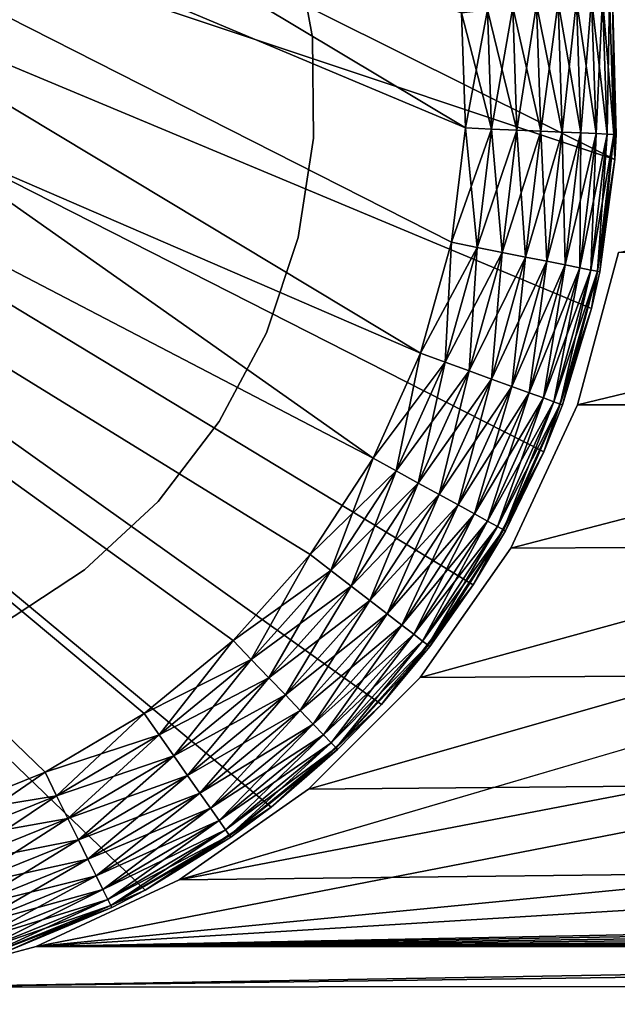
# Model space of a CAD drawing. Extents: x 0 to 420, y 118 to 251.
# Drawn here: x 66 to 70, y 200 to 206 of the extents above; entities that cross this region are included whole.
import ezdxf

# ---------------------------------------------------------------- set-up
doc = ezdxf.new("R2010")
doc.units = 0
doc.header["$MEASUREMENT"] = 0

msp = doc.modelspace()

# ---------------------------------------------------------------- linework, layer by layer
for points in [[(67.099998, 200.587708, 34.000038), (162, 218.783905, 34.000038), (66.15213, 200.145706, 34.000038)], [(304.5, 214.783905, 34.000038), (66.15213, 200.145706, 34.000038), (258, 218.783905, 34.000038)], [(258, 218.783905, 34.000038), (66.15213, 200.145706, 34.000038), (162, 218.783905, 34.000038)], [(67.099998, 200.587708, 1924), (162, 218.783905, 1924), (66.15213, 200.145706, 1924)], [(66.15213, 200.145706, 1924), (162, 218.783905, 1924), (258, 218.783905, 1924)], [(66.15213, 200.145706, 1924), (258, 218.783905, 1924), (304.5, 214.783905, 1924)], [(67.099998, 200.587708, 34.000038), (115.5, 214.783905, 34.000038), (162, 218.783905, 34.000038)], [(67.099998, 200.587708, 1924), (115.5, 214.783905, 1924), (162, 218.783905, 1924)], [(304.5, 214.783905, 34.000038), (349.899994, 205.783905, 34.000038), (66.15213, 200.145706, 34.000038)], [(349.899994, 205.783905, 1924), (66.15213, 200.145706, 1924), (304.5, 214.783905, 1924)], [(67.956734, 201.187607, 34.000038), (115.5, 214.783905, 34.000038), (67.099998, 200.587708, 34.000038)], [(67.956734, 201.187607, 1924), (115.5, 214.783905, 1924), (67.099998, 200.587708, 1924)], [(67.956734, 201.187607, 34.000038), (68.696274, 201.9272, 34.000038), (115.5, 214.783905, 34.000038)], [(67.956734, 201.187607, 1924), (68.696274, 201.9272, 1924), (115.5, 214.783905, 1924)], [(115.5, 214.783905, 34.000038), (68.696274, 201.9272, 34.000038), (69.296158, 202.783905, 34.000038)], [(115.5, 214.783905, 1924), (68.696274, 201.9272, 1924), (69.296158, 202.783905, 1924)], [(115.5, 214.783905, 34.000038), (69.296158, 202.783905, 34.000038), (69.738159, 203.731796, 34.000038)], [(115.5, 214.783905, 1924), (69.296158, 202.783905, 1924), (69.738159, 203.731796, 1924)], [(69.738159, 203.731796, 34.000038), (70.00885, 204.742004, 34.000038), (115.5, 214.783905, 34.000038)], [(69.738159, 203.731796, 1924), (70.00885, 204.742004, 1924), (115.5, 214.783905, 1924)], [(58.542149, 211.051193, 2001), (69.984718, 205.355804, 2001), (57.543522, 209.509201, 2001)], [(58.542149, 211.051193, 2001), (69.972839, 206.354202, 2001), (69.984718, 205.355804, 2001)], [(68.995239, 205.565796, 2004), (60.479481, 210.662399, 2004), (59.796162, 209.431305, 2004)], [(68.970291, 206.328201, 2004), (60.479481, 210.662399, 2004), (68.995239, 205.565796, 2004)], [(69.515556, 203.421997, 2001), (69.047531, 202.539993, 2001), (57.543522, 209.509201, 2001)], [(57.543522, 209.509201, 2001), (69.984718, 205.355804, 2001), (69.830872, 204.369293, 2001)], [(57.543522, 209.509201, 2001), (69.830872, 204.369293, 2001), (69.515556, 203.421997, 2001)], [(69.047531, 202.539993, 2001), (68.439713, 201.747894, 2001), (57.543522, 209.509201, 2001)], [(57.543522, 209.509201, 2001), (68.439713, 201.747894, 2001), (67.708961, 201.067596, 2001)], [(57.543522, 209.509201, 2001), (67.708961, 201.067596, 2001), (66.875504, 200.517807, 2001)], [(65.96241, 200.113907, 2001), (57.543522, 209.509201, 2001), (66.875504, 200.517807, 2001)], [(68.698471, 204.073807, 4.000008), (58.991791, 208.275604, 4.000008), (59.796162, 209.431305, 4.000008)], [(68.383636, 203.378906, 2004), (59.796162, 209.431305, 2004), (58.991791, 208.275604, 2004)], [(68.698471, 204.073807, 4.000008), (59.796162, 209.431305, 4.000008), (68.903931, 204.808395, 4.000008)], [(68.903931, 204.808395, 4.000008), (59.796162, 209.431305, 4.000008), (68.995239, 205.565796, 4.000008)], [(68.995239, 205.565796, 4.000008), (59.796162, 209.431305, 4.000008), (68.970291, 206.328201, 4.000008)], [(68.995239, 205.565796, 2004), (59.796162, 209.431305, 2004), (68.903931, 204.808395, 2004)], [(68.903931, 204.808395, 2004), (59.796162, 209.431305, 2004), (68.698471, 204.073807, 2004)], [(68.698471, 204.073807, 2004), (59.796162, 209.431305, 2004), (68.383636, 203.378906, 2004)], [(68.383636, 203.378906, 4.000008), (58.991791, 208.275604, 4.000008), (68.698471, 204.073807, 4.000008)], [(68.383636, 203.378906, 4.000008), (67.966766, 202.740097, 4.000008), (58.991791, 208.275604, 4.000008)], [(58.991791, 208.275604, 4.000008), (67.966766, 202.740097, 4.000008), (67.457573, 202.172104, 4.000008)], [(58.991791, 208.275604, 4.000008), (67.457573, 202.172104, 4.000008), (66.867889, 201.688095, 4.000008)], [(65.503532, 201.015305, 4.000008), (58.991791, 208.275604, 4.000008), (66.211449, 201.2995, 4.000008)], [(66.211449, 201.2995, 4.000008), (58.991791, 208.275604, 4.000008), (66.867889, 201.688095, 4.000008)], [(68.383636, 203.378906, 2004), (58.991791, 208.275604, 2004), (67.966766, 202.740097, 2004)], [(66.211449, 201.2995, 2004), (66.867889, 201.688095, 2004), (58.991791, 208.275604, 2004)], [(58.991791, 208.275604, 2004), (66.867889, 201.688095, 2004), (67.457573, 202.172104, 2004)], [(58.991791, 208.275604, 2004), (67.457573, 202.172104, 2004), (67.966766, 202.740097, 2004)], [(58.991791, 208.275604, 2004), (65.503532, 201.015305, 2004), (66.211449, 201.2995, 2004)], [(67.863708, 206.819107, 2001), (67.863708, 206.819107, 7.000029), (67.981888, 206.164093, 2001)], [(67.981888, 206.164093, 2001), (67.863708, 206.819107, 7.000029), (67.981888, 206.164093, 7.000029)], [(69.831161, 206.422501, 4.500031), (69.904388, 206.430496, 4.657984), (69.934036, 205.524796, 4.657984)], [(69.860443, 205.528, 2003.5), (69.904388, 206.430496, 2003.342041), (69.831161, 206.422501, 2003.5)], [(69.934036, 205.524796, 2003.342041), (69.904388, 206.430496, 2003.342041), (69.860443, 205.528, 2003.5)], [(69.904388, 206.430496, 4.657984), (69.949242, 206.435394, 4.826367), (69.979118, 205.522797, 4.826367)], [(69.934036, 205.524796, 2003.342041), (69.949242, 206.435394, 2003.17395), (69.904388, 206.430496, 2003.342041)], [(69.904388, 206.430496, 4.657984), (69.979118, 205.522797, 4.826367), (69.934036, 205.524796, 4.657984)], [(69.979118, 205.522797, 2003.17395), (69.949242, 206.435394, 2003.17395), (69.934036, 205.524796, 2003.342041)], [(69.949242, 206.435394, 4.826367), (69.972839, 206.354202, 4.999995), (69.979118, 205.522797, 4.826367)], [(69.979118, 205.522797, 2003.17395), (69.972839, 206.354202, 2003), (69.949242, 206.435394, 2003.17395)], [(69.142899, 206.347107, 4.015207), (69.310272, 206.365494, 4.060328), (69.336937, 205.550903, 4.060328)], [(69.168732, 205.558197, 2003.984985), (69.310272, 206.365494, 2003.939941), (69.142899, 206.347107, 2003.984985)], [(69.336937, 205.550903, 2003.939941), (69.310272, 206.365494, 2003.939941), (69.168732, 205.558197, 2003.984985)], [(69.310272, 206.365494, 4.060328), (69.467308, 206.382599, 4.133999), (69.494766, 205.544006, 4.133999)], [(69.336937, 205.550903, 2003.939941), (69.467308, 206.382599, 2003.865967), (69.310272, 206.365494, 2003.939941)], [(69.310272, 206.365494, 4.060328), (69.494766, 205.544006, 4.133999), (69.336937, 205.550903, 4.060328)], [(69.494766, 205.544006, 2003.865967), (69.467308, 206.382599, 2003.865967), (69.336937, 205.550903, 2003.939941)], [(69.467308, 206.382599, 4.133999), (69.609253, 206.398193, 4.233956), (69.637428, 205.537704, 4.233956)], [(69.494766, 205.544006, 2003.865967), (69.609253, 206.398193, 2003.765991), (69.467308, 206.382599, 2003.865967)], [(69.467308, 206.382599, 4.133999), (69.637428, 205.537704, 4.233956), (69.494766, 205.544006, 4.133999)], [(69.637428, 205.537704, 2003.765991), (69.609253, 206.398193, 2003.765991), (69.494766, 205.544006, 2003.865967)], [(69.609253, 206.398193, 4.233956), (69.731781, 206.411606, 4.357219), (69.760559, 205.532394, 4.357219)], [(69.637428, 205.537704, 2003.765991), (69.731781, 206.411606, 2003.642944), (69.609253, 206.398193, 2003.765991)], [(69.609253, 206.398193, 4.233956), (69.760559, 205.532394, 4.357219), (69.637428, 205.537704, 4.233956)], [(69.760559, 205.532394, 2003.642944), (69.731781, 206.411606, 2003.642944), (69.637428, 205.537704, 2003.765991)], [(69.731781, 206.411606, 4.357219), (69.831161, 206.422501, 4.500031), (69.860443, 205.528, 4.500031)], [(69.760559, 205.532394, 2003.642944), (69.831161, 206.422501, 2003.5), (69.731781, 206.411606, 2003.642944)], [(69.731781, 206.411606, 4.357219), (69.860443, 205.528, 4.500031), (69.760559, 205.532394, 4.357219)], [(69.860443, 205.528, 2003.5), (69.831161, 206.422501, 2003.5), (69.760559, 205.532394, 2003.642944)], [(69.831161, 206.422501, 4.500031), (69.934036, 205.524796, 4.657984), (69.860443, 205.528, 4.500031)], [(68.970291, 206.328201, 4.000008), (69.142899, 206.347107, 4.015207), (69.168732, 205.558197, 4.015207)], [(68.995239, 205.565796, 2004), (69.142899, 206.347107, 2003.984985), (68.970291, 206.328201, 2004)], [(68.970291, 206.328201, 4.000008), (69.168732, 205.558197, 4.015207), (68.995239, 205.565796, 4.000008)], [(69.168732, 205.558197, 2003.984985), (69.142899, 206.347107, 2003.984985), (68.995239, 205.565796, 2004)], [(69.142899, 206.347107, 4.015207), (69.336937, 205.550903, 4.060328), (69.168732, 205.558197, 4.015207)], [(69.984718, 205.355804, 2001), (69.984718, 205.355804, 7.000029), (69.972839, 206.354202, 7.000029)], [(69.984718, 205.355804, 2001), (69.972839, 206.354202, 7.000029), (69.972839, 206.354202, 2001)], [(69.984718, 205.355804, 7.000029), (69.994293, 205.522202, 4.999995), (69.972839, 206.354202, 7.000029)], [(69.972839, 206.354202, 4.999995), (69.972839, 206.354202, 7.000029), (69.994293, 205.522202, 4.999995)], [(69.972839, 206.354202, 4.999995), (69.994293, 205.522202, 4.999995), (69.979118, 205.522797, 4.826367)], [(69.994293, 205.522202, 2003), (69.984718, 205.355804, 2001), (69.972839, 206.354202, 2001)], [(69.994293, 205.522202, 2003), (69.972839, 206.354202, 2001), (69.972839, 206.354202, 2003)], [(69.994293, 205.522202, 2003), (69.972839, 206.354202, 2003), (69.979118, 205.522797, 2003.17395)], [(67.981888, 206.164093, 2001), (67.981888, 206.164093, 7.000029), (67.989807, 205.498505, 2001)], [(67.989807, 205.498505, 2001), (67.981888, 206.164093, 7.000029), (67.989807, 205.498505, 7.000029)], [(349.899994, 205.783905, 34.000038), (349.991211, 204.742004, 34.000038), (66.15213, 200.145706, 34.000038)], [(349.991211, 204.742004, 1924), (66.15213, 200.145706, 1924), (349.899994, 205.783905, 1924)], [(68.995239, 205.565796, 4.000008), (69.074242, 204.774506, 4.015207), (68.903931, 204.808395, 4.000008)], [(68.995239, 205.565796, 2004), (68.903931, 204.808395, 2004), (69.168732, 205.558197, 2003.984985)], [(69.168732, 205.558197, 2003.984985), (68.903931, 204.808395, 2004), (69.074242, 204.774506, 2003.984985)], [(68.995239, 205.565796, 4.000008), (69.168732, 205.558197, 4.015207), (69.074242, 204.774506, 4.015207)], [(69.168732, 205.558197, 4.015207), (69.23938, 204.741699, 4.060328), (69.074242, 204.774506, 4.015207)], [(69.168732, 205.558197, 2003.984985), (69.074242, 204.774506, 2003.984985), (69.336937, 205.550903, 2003.939941)], [(69.336937, 205.550903, 2003.939941), (69.074242, 204.774506, 2003.984985), (69.23938, 204.741699, 2003.939941)], [(69.168732, 205.558197, 4.015207), (69.336937, 205.550903, 4.060328), (69.23938, 204.741699, 4.060328)], [(69.336937, 205.550903, 4.060328), (69.394318, 204.710907, 4.133999), (69.23938, 204.741699, 4.060328)], [(69.336937, 205.550903, 2003.939941), (69.23938, 204.741699, 2003.939941), (69.494766, 205.544006, 2003.865967)], [(69.494766, 205.544006, 2003.865967), (69.23938, 204.741699, 2003.939941), (69.394318, 204.710907, 2003.865967)], [(69.336937, 205.550903, 4.060328), (69.494766, 205.544006, 4.133999), (69.394318, 204.710907, 4.133999)], [(69.494766, 205.544006, 4.133999), (69.53437, 204.682999, 4.233956), (69.394318, 204.710907, 4.133999)], [(69.494766, 205.544006, 2003.865967), (69.394318, 204.710907, 2003.865967), (69.637428, 205.537704, 2003.765991)], [(69.637428, 205.537704, 2003.765991), (69.394318, 204.710907, 2003.865967), (69.53437, 204.682999, 2003.765991)], [(69.494766, 205.544006, 4.133999), (69.637428, 205.537704, 4.233956), (69.53437, 204.682999, 4.233956)], [(69.637428, 205.537704, 4.233956), (69.655251, 204.658997, 4.357219), (69.53437, 204.682999, 4.233956)], [(69.637428, 205.537704, 2003.765991), (69.53437, 204.682999, 2003.765991), (69.760559, 205.532394, 2003.642944)], [(69.760559, 205.532394, 2003.642944), (69.53437, 204.682999, 2003.765991), (69.655251, 204.658997, 2003.642944)], [(69.637428, 205.537704, 4.233956), (69.760559, 205.532394, 4.357219), (69.655251, 204.658997, 4.357219)], [(69.760559, 205.532394, 4.357219), (69.753319, 204.639496, 4.500031), (69.655251, 204.658997, 4.357219)], [(69.760559, 205.532394, 2003.642944), (69.655251, 204.658997, 2003.642944), (69.860443, 205.528, 2003.5)], [(69.860443, 205.528, 2003.5), (69.655251, 204.658997, 2003.642944), (69.753319, 204.639496, 2003.5)], [(69.760559, 205.532394, 4.357219), (69.860443, 205.528, 4.500031), (69.753319, 204.639496, 4.500031)], [(69.860443, 205.528, 4.500031), (69.825569, 204.625107, 4.657984), (69.753319, 204.639496, 4.500031)], [(69.860443, 205.528, 2003.5), (69.753319, 204.639496, 2003.5), (69.934036, 205.524796, 2003.342041)], [(69.934036, 205.524796, 2003.342041), (69.753319, 204.639496, 2003.5), (69.825569, 204.625107, 2003.342041)], [(69.860443, 205.528, 4.500031), (69.934036, 205.524796, 4.657984), (69.825569, 204.625107, 4.657984)], [(69.934036, 205.524796, 4.657984), (69.86982, 204.616302, 4.826367), (69.825569, 204.625107, 4.657984)], [(69.934036, 205.524796, 2003.342041), (69.825569, 204.625107, 2003.342041), (69.979118, 205.522797, 2003.17395)], [(69.825569, 204.625107, 2003.342041), (69.86982, 204.616302, 2003.17395), (69.979118, 205.522797, 2003.17395)], [(69.934036, 205.524796, 4.657984), (69.979118, 205.522797, 4.826367), (69.86982, 204.616302, 4.826367)], [(69.979118, 205.522797, 4.826367), (69.984718, 205.355804, 4.999995), (69.86982, 204.616302, 4.826367)], [(69.979118, 205.522797, 2003.17395), (69.86982, 204.616302, 2003.17395), (69.88472, 204.613297, 2003)], [(69.979118, 205.522797, 2003.17395), (69.88472, 204.613297, 2003), (69.984718, 205.355804, 2003)], [(69.979118, 205.522797, 4.826367), (69.994293, 205.522202, 4.999995), (69.984718, 205.355804, 4.999995)], [(69.984718, 205.355804, 2003), (69.994293, 205.522202, 2003), (69.979118, 205.522797, 2003.17395)], [(69.984718, 205.355804, 7.000029), (69.984718, 205.355804, 4.999995), (69.994293, 205.522202, 4.999995)], [(69.984718, 205.355804, 2003), (69.984718, 205.355804, 2001), (69.994293, 205.522202, 2003)], [(67.989807, 205.498505, 2001), (67.989807, 205.498505, 7.000029), (67.887253, 204.840805, 2001)], [(67.887253, 204.840805, 2001), (67.989807, 205.498505, 7.000029), (67.887253, 204.840805, 7.000029)], [(69.830872, 204.369293, 2001), (69.830872, 204.369293, 7.000029), (69.984718, 205.355804, 7.000029)], [(69.830872, 204.369293, 2001), (69.984718, 205.355804, 7.000029), (69.984718, 205.355804, 2001)], [(69.830872, 204.369293, 7.000029), (69.88472, 204.613297, 4.999995), (69.984718, 205.355804, 7.000029)], [(69.88472, 204.613297, 2003), (69.830872, 204.369293, 2001), (69.984718, 205.355804, 2001)], [(69.984718, 205.355804, 4.999995), (69.88472, 204.613297, 4.999995), (69.86982, 204.616302, 4.826367)], [(69.88472, 204.613297, 4.999995), (69.984718, 205.355804, 4.999995), (69.984718, 205.355804, 7.000029)], [(69.88472, 204.613297, 2003), (69.984718, 205.355804, 2001), (69.984718, 205.355804, 2003)], [(67.887253, 204.840805, 2001), (67.887253, 204.840805, 7.000029), (67.67704, 204.209305, 2001)], [(67.67704, 204.209305, 2001), (67.887253, 204.840805, 7.000029), (67.67704, 204.209305, 7.000029)], [(68.903931, 204.808395, 4.000008), (68.861641, 204.014404, 4.015207), (68.698471, 204.073807, 4.000008)], [(68.903931, 204.808395, 2004), (68.698471, 204.073807, 2004), (69.074242, 204.774506, 2003.984985)], [(68.903931, 204.808395, 4.000008), (69.074242, 204.774506, 4.015207), (68.861641, 204.014404, 4.015207)], [(349.991211, 204.742004, 1924), (350.261902, 203.731796, 1924), (33.000011, 191.783905, 1924)], [(33.000011, 191.783905, 1924), (65.141891, 199.875, 1924), (349.991211, 204.742004, 1924)], [(349.991211, 204.742004, 1924), (65.141891, 199.875, 1924), (66.15213, 200.145706, 1924)], [(66.15213, 200.145706, 34.000038), (349.991211, 204.742004, 34.000038), (350.261902, 203.731796, 34.000038)], [(69.074242, 204.774506, 2003.984985), (68.698471, 204.073807, 2004), (68.861641, 204.014404, 2003.984985)], [(69.074242, 204.774506, 4.015207), (69.019859, 203.956802, 4.060328), (68.861641, 204.014404, 4.015207)], [(69.074242, 204.774506, 2003.984985), (68.861641, 204.014404, 2003.984985), (69.23938, 204.741699, 2003.939941)], [(69.23938, 204.741699, 2003.939941), (68.861641, 204.014404, 2003.984985), (69.019859, 203.956802, 2003.939941)], [(69.074242, 204.774506, 4.015207), (69.23938, 204.741699, 4.060328), (69.019859, 203.956802, 4.060328)], [(69.23938, 204.741699, 4.060328), (69.168312, 203.902802, 4.133999), (69.019859, 203.956802, 4.060328)], [(69.23938, 204.741699, 2003.939941), (69.019859, 203.956802, 2003.939941), (69.394318, 204.710907, 2003.865967)], [(69.23938, 204.741699, 4.060328), (69.394318, 204.710907, 4.133999), (69.168312, 203.902802, 4.133999)], [(350.261902, 203.731796, 1974), (70.00885, 204.742004, 1974), (69.738159, 203.731796, 1974)], [(69.394318, 204.710907, 2003.865967), (69.019859, 203.956802, 2003.939941), (69.168312, 203.902802, 2003.865967)], [(69.394318, 204.710907, 4.133999), (69.30249, 203.853897, 4.233956), (69.168312, 203.902802, 4.133999)], [(69.394318, 204.710907, 2003.865967), (69.168312, 203.902802, 2003.865967), (69.53437, 204.682999, 2003.765991)], [(69.53437, 204.682999, 2003.765991), (69.168312, 203.902802, 2003.865967), (69.30249, 203.853897, 2003.765991)], [(69.394318, 204.710907, 4.133999), (69.53437, 204.682999, 4.233956), (69.30249, 203.853897, 4.233956)], [(69.53437, 204.682999, 4.233956), (69.418312, 203.811798, 4.357219), (69.30249, 203.853897, 4.233956)], [(69.53437, 204.682999, 2003.765991), (69.30249, 203.853897, 2003.765991), (69.655251, 204.658997, 2003.642944)], [(69.53437, 204.682999, 4.233956), (69.655251, 204.658997, 4.357219), (69.418312, 203.811798, 4.357219)], [(69.655251, 204.658997, 2003.642944), (69.30249, 203.853897, 2003.765991), (69.418312, 203.811798, 2003.642944)], [(69.655251, 204.658997, 4.357219), (69.51226, 203.777603, 4.500031), (69.418312, 203.811798, 4.357219)], [(69.655251, 204.658997, 2003.642944), (69.418312, 203.811798, 2003.642944), (69.753319, 204.639496, 2003.5)], [(69.753319, 204.639496, 2003.5), (69.418312, 203.811798, 2003.642944), (69.51226, 203.777603, 2003.5)], [(69.655251, 204.658997, 4.357219), (69.753319, 204.639496, 4.500031), (69.51226, 203.777603, 4.500031)], [(69.753319, 204.639496, 4.500031), (69.58149, 203.752396, 4.657984), (69.51226, 203.777603, 4.500031)], [(69.753319, 204.639496, 2003.5), (69.51226, 203.777603, 2003.5), (69.825569, 204.625107, 2003.342041)], [(69.51226, 203.777603, 2003.5), (69.58149, 203.752396, 2003.342041), (69.825569, 204.625107, 2003.342041)], [(69.753319, 204.639496, 4.500031), (69.825569, 204.625107, 4.657984), (69.58149, 203.752396, 4.657984)], [(69.825569, 204.625107, 4.657984), (69.623894, 203.736893, 4.826367), (69.58149, 203.752396, 4.657984)], [(69.825569, 204.625107, 2003.342041), (69.58149, 203.752396, 2003.342041), (69.86982, 204.616302, 2003.17395)], [(69.58149, 203.752396, 2003.342041), (69.623894, 203.736893, 2003.17395), (69.86982, 204.616302, 2003.17395)], [(69.825569, 204.625107, 4.657984), (69.86982, 204.616302, 4.826367), (69.623894, 203.736893, 4.826367)], [(69.86982, 204.616302, 4.826367), (69.830872, 204.369293, 4.999995), (69.623894, 203.736893, 4.826367)], [(69.86982, 204.616302, 2003.17395), (69.623894, 203.736893, 2003.17395), (69.638161, 203.731796, 2003)], [(69.86982, 204.616302, 2003.17395), (69.638161, 203.731796, 2003), (69.830872, 204.369293, 2003)], [(69.86982, 204.616302, 4.826367), (69.88472, 204.613297, 4.999995), (69.830872, 204.369293, 4.999995)], [(69.830872, 204.369293, 2003), (69.88472, 204.613297, 2003), (69.86982, 204.616302, 2003.17395)], [(69.830872, 204.369293, 7.000029), (69.830872, 204.369293, 4.999995), (69.88472, 204.613297, 4.999995)], [(69.830872, 204.369293, 2003), (69.830872, 204.369293, 2001), (69.88472, 204.613297, 2003)], [(69.515556, 203.421997, 2001), (69.515556, 203.421997, 7.000029), (69.830872, 204.369293, 7.000029)], [(69.515556, 203.421997, 2001), (69.830872, 204.369293, 7.000029), (69.830872, 204.369293, 2001)], [(69.515556, 203.421997, 7.000029), (69.638161, 203.731796, 4.999995), (69.830872, 204.369293, 7.000029)], [(69.638161, 203.731796, 2003), (69.515556, 203.421997, 2001), (69.830872, 204.369293, 2001)], [(69.830872, 204.369293, 4.999995), (69.638161, 203.731796, 4.999995), (69.623894, 203.736893, 4.826367)], [(69.638161, 203.731796, 4.999995), (69.830872, 204.369293, 4.999995), (69.830872, 204.369293, 7.000029)], [(69.638161, 203.731796, 2003), (69.830872, 204.369293, 2001), (69.830872, 204.369293, 2003)], [(67.67704, 204.209305, 2001), (67.67704, 204.209305, 7.000029), (67.365021, 203.621307, 2001)], [(67.365021, 203.621307, 2001), (67.67704, 204.209305, 7.000029), (67.365021, 203.621307, 7.000029)], [(68.698471, 204.073807, 4.000008), (68.535881, 203.295395, 4.015207), (68.383636, 203.378906, 4.000008)], [(68.698471, 204.073807, 2004), (68.383636, 203.378906, 2004), (68.861641, 204.014404, 2003.984985)], [(68.698471, 204.073807, 4.000008), (68.861641, 204.014404, 4.015207), (68.535881, 203.295395, 4.015207)], [(68.861641, 204.014404, 2003.984985), (68.383636, 203.378906, 2004), (68.535881, 203.295395, 2003.984985)], [(68.861641, 204.014404, 4.015207), (68.683502, 203.214401, 4.060328), (68.535881, 203.295395, 4.015207)], [(68.861641, 204.014404, 2003.984985), (68.535881, 203.295395, 2003.984985), (69.019859, 203.956802, 2003.939941)], [(69.019859, 203.956802, 2003.939941), (68.535881, 203.295395, 2003.984985), (68.683502, 203.214401, 2003.939941)], [(68.861641, 204.014404, 4.015207), (69.019859, 203.956802, 4.060328), (68.683502, 203.214401, 4.060328)], [(69.019859, 203.956802, 4.060328), (68.821999, 203.138397, 4.133999), (68.683502, 203.214401, 4.060328)], [(69.019859, 203.956802, 2003.939941), (68.683502, 203.214401, 2003.939941), (69.168312, 203.902802, 2003.865967)], [(69.019859, 203.956802, 4.060328), (69.168312, 203.902802, 4.133999), (68.821999, 203.138397, 4.133999)], [(69.168312, 203.902802, 2003.865967), (68.683502, 203.214401, 2003.939941), (68.821999, 203.138397, 2003.865967)], [(69.168312, 203.902802, 4.133999), (68.947189, 203.069794, 4.233956), (68.821999, 203.138397, 4.133999)], [(69.168312, 203.902802, 2003.865967), (68.821999, 203.138397, 2003.865967), (69.30249, 203.853897, 2003.765991)], [(69.168312, 203.902802, 4.133999), (69.30249, 203.853897, 4.233956), (68.947189, 203.069794, 4.233956)], [(69.30249, 203.853897, 2003.765991), (68.821999, 203.138397, 2003.865967), (68.947189, 203.069794, 2003.765991)], [(69.30249, 203.853897, 4.233956), (69.055252, 203.010498, 4.357219), (68.947189, 203.069794, 4.233956)], [(69.30249, 203.853897, 2003.765991), (68.947189, 203.069794, 2003.765991), (69.418312, 203.811798, 2003.642944)], [(69.30249, 203.853897, 4.233956), (69.418312, 203.811798, 4.357219), (69.055252, 203.010498, 4.357219)], [(69.418312, 203.811798, 2003.642944), (68.947189, 203.069794, 2003.765991), (69.055252, 203.010498, 2003.642944)], [(69.418312, 203.811798, 4.357219), (69.142906, 202.962402, 4.500031), (69.055252, 203.010498, 4.357219)], [(69.418312, 203.811798, 2003.642944), (69.055252, 203.010498, 2003.642944), (69.51226, 203.777603, 2003.5)], [(69.055252, 203.010498, 2003.642944), (69.142906, 202.962402, 2003.5), (69.51226, 203.777603, 2003.5)], [(69.418312, 203.811798, 4.357219), (69.51226, 203.777603, 4.500031), (69.142906, 202.962402, 4.500031)], [(69.51226, 203.777603, 4.500031), (69.207489, 202.926895, 4.657984), (69.142906, 202.962402, 4.500031)], [(69.51226, 203.777603, 2003.5), (69.142906, 202.962402, 2003.5), (69.58149, 203.752396, 2003.342041)], [(69.51226, 203.777603, 4.500031), (69.58149, 203.752396, 4.657984), (69.207489, 202.926895, 4.657984)], [(33.000011, 191.783905, 1974), (350.703888, 202.783905, 1974), (350.261902, 203.731796, 1974)], [(350.261902, 203.731796, 1974), (65.141891, 199.875, 1974), (33.000011, 191.783905, 1974)], [(33.000011, 191.783905, 1924), (350.261902, 203.731796, 1924), (350.703888, 202.783905, 1924)], [(350.261902, 203.731796, 1974), (66.15213, 200.145706, 1974), (65.141891, 199.875, 1974)], [(66.15213, 200.145706, 34.000038), (350.261902, 203.731796, 34.000038), (350.703888, 202.783905, 34.000038)], [(67.099998, 200.587708, 1974), (66.15213, 200.145706, 1974), (350.261902, 203.731796, 1974)], [(350.261902, 203.731796, 1974), (67.956734, 201.187607, 1974), (67.099998, 200.587708, 1974)], [(350.261902, 203.731796, 1974), (68.696274, 201.9272, 1974), (67.956734, 201.187607, 1974)], [(69.296158, 202.783905, 1974), (68.696274, 201.9272, 1974), (350.261902, 203.731796, 1974)], [(69.142906, 202.962402, 2003.5), (69.207489, 202.926895, 2003.342041), (69.58149, 203.752396, 2003.342041)], [(69.58149, 203.752396, 4.657984), (69.24704, 202.905304, 4.826367), (69.207489, 202.926895, 4.657984)], [(69.58149, 203.752396, 2003.342041), (69.207489, 202.926895, 2003.342041), (69.623894, 203.736893, 2003.17395)], [(69.207489, 202.926895, 2003.342041), (69.24704, 202.905304, 2003.17395), (69.623894, 203.736893, 2003.17395)], [(69.58149, 203.752396, 4.657984), (69.623894, 203.736893, 4.826367), (69.24704, 202.905304, 4.826367)], [(69.623894, 203.736893, 4.826367), (69.515556, 203.421997, 4.999995), (69.24704, 202.905304, 4.826367)], [(69.24704, 202.905304, 2003.17395), (69.260368, 202.897995, 2003), (69.623894, 203.736893, 2003.17395)], [(69.623894, 203.736893, 2003.17395), (69.260368, 202.897995, 2003), (69.515556, 203.421997, 2003)], [(350.261902, 203.731796, 1974), (69.738159, 203.731796, 1974), (69.296158, 202.783905, 1974)], [(69.623894, 203.736893, 4.826367), (69.638161, 203.731796, 4.999995), (69.515556, 203.421997, 4.999995)], [(69.623894, 203.736893, 2003.17395), (69.515556, 203.421997, 2003), (69.638161, 203.731796, 2003)], [(69.515556, 203.421997, 7.000029), (69.515556, 203.421997, 4.999995), (69.638161, 203.731796, 4.999995)], [(69.515556, 203.421997, 2003), (69.515556, 203.421997, 2001), (69.638161, 203.731796, 2003)], [(67.365021, 203.621307, 2001), (67.365021, 203.621307, 7.000029), (66.959808, 203.093201, 2001)], [(66.959808, 203.093201, 2001), (67.365021, 203.621307, 7.000029), (66.959808, 203.093201, 7.000029)], [(68.383636, 203.378906, 4.000008), (68.104538, 202.634399, 4.015207), (67.966766, 202.740097, 4.000008)], [(67.966766, 202.740097, 2004), (68.535881, 203.295395, 2003.984985), (68.383636, 203.378906, 2004)], [(68.383636, 203.378906, 4.000008), (68.535881, 203.295395, 4.015207), (68.104538, 202.634399, 4.015207)], [(69.047531, 202.539993, 2001), (69.047531, 202.539993, 7.000029), (69.515556, 203.421997, 7.000029)], [(69.047531, 202.539993, 2001), (69.515556, 203.421997, 7.000029), (69.515556, 203.421997, 2001)], [(69.047531, 202.539993, 7.000029), (69.260368, 202.897995, 4.999995), (69.515556, 203.421997, 7.000029)], [(69.260368, 202.897995, 2003), (69.047531, 202.539993, 2001), (69.515556, 203.421997, 2001)], [(69.515556, 203.421997, 4.999995), (69.260368, 202.897995, 4.999995), (69.24704, 202.905304, 4.826367)], [(69.260368, 202.897995, 4.999995), (69.515556, 203.421997, 4.999995), (69.515556, 203.421997, 7.000029)], [(69.260368, 202.897995, 2003), (69.515556, 203.421997, 2001), (69.515556, 203.421997, 2003)], [(68.104538, 202.634399, 2003.984985), (68.535881, 203.295395, 2003.984985), (67.966766, 202.740097, 2004)], [(68.535881, 203.295395, 4.015207), (68.238121, 202.531906, 4.060328), (68.104538, 202.634399, 4.015207)], [(68.104538, 202.634399, 2003.984985), (68.683502, 203.214401, 2003.939941), (68.535881, 203.295395, 2003.984985)], [(68.535881, 203.295395, 4.015207), (68.683502, 203.214401, 4.060328), (68.238121, 202.531906, 4.060328)], [(68.238121, 202.531906, 2003.939941), (68.683502, 203.214401, 2003.939941), (68.104538, 202.634399, 2003.984985)], [(68.683502, 203.214401, 4.060328), (68.363449, 202.435699, 4.133999), (68.238121, 202.531906, 4.060328)], [(68.238121, 202.531906, 2003.939941), (68.821999, 203.138397, 2003.865967), (68.683502, 203.214401, 2003.939941)], [(68.683502, 203.214401, 4.060328), (68.821999, 203.138397, 4.133999), (68.363449, 202.435699, 4.133999)], [(68.363449, 202.435699, 2003.865967), (68.821999, 203.138397, 2003.865967), (68.238121, 202.531906, 2003.939941)], [(68.821999, 203.138397, 4.133999), (68.47673, 202.348801, 4.233956), (68.363449, 202.435699, 4.133999)], [(68.363449, 202.435699, 2003.865967), (68.947189, 203.069794, 2003.765991), (68.821999, 203.138397, 2003.865967)], [(68.821999, 203.138397, 4.133999), (68.947189, 203.069794, 4.233956), (68.47673, 202.348801, 4.233956)], [(66.959808, 203.093201, 2001), (66.959808, 203.093201, 7.000029), (66.472641, 202.639694, 2001)], [(66.472641, 202.639694, 2001), (66.959808, 203.093201, 7.000029), (66.472641, 202.639694, 7.000029)], [(68.47673, 202.348801, 2003.765991), (68.947189, 203.069794, 2003.765991), (68.363449, 202.435699, 2003.865967)], [(68.947189, 203.069794, 4.233956), (68.574516, 202.273697, 4.357219), (68.47673, 202.348801, 4.233956)], [(68.47673, 202.348801, 2003.765991), (69.055252, 203.010498, 2003.642944), (68.947189, 203.069794, 2003.765991)], [(68.947189, 203.069794, 4.233956), (69.055252, 203.010498, 4.357219), (68.574516, 202.273697, 4.357219)], [(68.574516, 202.273697, 2003.642944), (69.055252, 203.010498, 2003.642944), (68.47673, 202.348801, 2003.765991)], [(69.055252, 203.010498, 4.357219), (68.653839, 202.212906, 4.500031), (68.574516, 202.273697, 4.357219)], [(68.574516, 202.273697, 2003.642944), (69.142906, 202.962402, 2003.5), (69.055252, 203.010498, 2003.642944)], [(69.055252, 203.010498, 4.357219), (69.142906, 202.962402, 4.500031), (68.653839, 202.212906, 4.500031)], [(68.653839, 202.212906, 2003.5), (69.142906, 202.962402, 2003.5), (68.574516, 202.273697, 2003.642944)], [(69.142906, 202.962402, 4.500031), (68.71228, 202.167999, 4.657984), (68.653839, 202.212906, 4.500031)], [(68.653839, 202.212906, 2003.5), (69.207489, 202.926895, 2003.342041), (69.142906, 202.962402, 2003.5)], [(68.71228, 202.167999, 2003.342041), (69.207489, 202.926895, 2003.342041), (68.653839, 202.212906, 2003.5)], [(69.142906, 202.962402, 4.500031), (69.207489, 202.926895, 4.657984), (68.71228, 202.167999, 4.657984)], [(69.207489, 202.926895, 4.657984), (68.74807, 202.140594, 4.826367), (68.71228, 202.167999, 4.657984)], [(68.71228, 202.167999, 2003.342041), (69.24704, 202.905304, 2003.17395), (69.207489, 202.926895, 2003.342041)], [(69.207489, 202.926895, 4.657984), (69.24704, 202.905304, 4.826367), (68.74807, 202.140594, 4.826367)], [(68.74807, 202.140594, 2003.17395), (69.24704, 202.905304, 2003.17395), (68.71228, 202.167999, 2003.342041)], [(69.24704, 202.905304, 4.826367), (69.047531, 202.539993, 4.999995), (68.74807, 202.140594, 4.826367)], [(68.74807, 202.140594, 2003.17395), (68.760132, 202.131302, 2003), (69.24704, 202.905304, 2003.17395)], [(68.760132, 202.131302, 2003), (69.047531, 202.539993, 2003), (69.24704, 202.905304, 2003.17395)], [(69.24704, 202.905304, 4.826367), (69.260368, 202.897995, 4.999995), (69.047531, 202.539993, 4.999995)], [(69.24704, 202.905304, 2003.17395), (69.047531, 202.539993, 2003), (69.260368, 202.897995, 2003)], [(69.047531, 202.539993, 7.000029), (69.047531, 202.539993, 4.999995), (69.260368, 202.897995, 4.999995)], [(69.047531, 202.539993, 2003), (69.047531, 202.539993, 2001), (69.260368, 202.897995, 2003)], [(33.000011, 191.783905, 1974), (351.303711, 201.9272, 1974), (350.703888, 202.783905, 1974)], [(33.000011, 191.783905, 1924), (350.703888, 202.783905, 1924), (351.303711, 201.9272, 1924)], [(350.703888, 202.783905, 34.000038), (351.303711, 201.9272, 34.000038), (66.15213, 200.145706, 34.000038)], [(67.966766, 202.740097, 4.000008), (67.577652, 202.0466, 4.015207), (67.457573, 202.172104, 4.000008)], [(67.457573, 202.172104, 2004), (68.104538, 202.634399, 2003.984985), (67.966766, 202.740097, 2004)], [(67.966766, 202.740097, 4.000008), (68.104538, 202.634399, 4.015207), (67.577652, 202.0466, 4.015207)], [(66.472641, 202.639694, 2001), (66.472641, 202.639694, 7.000029), (65.917, 202.273193, 2001)], [(65.917, 202.273193, 2001), (66.472641, 202.639694, 7.000029), (65.917, 202.273193, 7.000029)], [(67.577652, 202.0466, 2003.984985), (68.104538, 202.634399, 2003.984985), (67.457573, 202.172104, 2004)], [(68.104538, 202.634399, 4.015207), (67.694077, 201.925003, 4.060328), (67.577652, 202.0466, 4.015207)], [(67.577652, 202.0466, 2003.984985), (68.238121, 202.531906, 2003.939941), (68.104538, 202.634399, 2003.984985)], [(68.104538, 202.634399, 4.015207), (68.238121, 202.531906, 4.060328), (67.694077, 201.925003, 4.060328)], [(67.694077, 201.925003, 2003.939941), (68.238121, 202.531906, 2003.939941), (67.577652, 202.0466, 2003.984985)], [(68.238121, 202.531906, 4.060328), (67.803322, 201.810898, 4.133999), (67.694077, 201.925003, 4.060328)], [(67.694077, 201.925003, 2003.939941), (68.363449, 202.435699, 2003.865967), (68.238121, 202.531906, 2003.939941)], [(68.238121, 202.531906, 4.060328), (68.363449, 202.435699, 4.133999), (67.803322, 201.810898, 4.133999)], [(68.439713, 201.747894, 2001), (68.439713, 201.747894, 7.000029), (69.047531, 202.539993, 7.000029)], [(68.439713, 201.747894, 2001), (69.047531, 202.539993, 7.000029), (69.047531, 202.539993, 2001)], [(68.439713, 201.747894, 7.000029), (68.760132, 202.131302, 4.999995), (69.047531, 202.539993, 7.000029)], [(68.760132, 202.131302, 2003), (68.439713, 201.747894, 2001), (69.047531, 202.539993, 2001)], [(68.74807, 202.140594, 4.826367), (69.047531, 202.539993, 4.999995), (68.760132, 202.131302, 4.999995)], [(68.760132, 202.131302, 4.999995), (69.047531, 202.539993, 4.999995), (69.047531, 202.539993, 7.000029)], [(68.760132, 202.131302, 2003), (69.047531, 202.539993, 2001), (69.047531, 202.539993, 2003)], [(67.803322, 201.810898, 2003.865967), (68.363449, 202.435699, 2003.865967), (67.694077, 201.925003, 2003.939941)], [(68.363449, 202.435699, 4.133999), (67.902069, 201.707703, 4.233956), (67.803322, 201.810898, 4.133999)], [(67.803322, 201.810898, 2003.865967), (68.47673, 202.348801, 2003.765991), (68.363449, 202.435699, 2003.865967)], [(68.363449, 202.435699, 4.133999), (68.47673, 202.348801, 4.233956), (67.902069, 201.707703, 4.233956)], [(67.902069, 201.707703, 2003.765991), (68.47673, 202.348801, 2003.765991), (67.803322, 201.810898, 2003.865967)], [(68.47673, 202.348801, 4.233956), (67.987297, 201.618698, 4.357219), (67.902069, 201.707703, 4.233956)], [(67.902069, 201.707703, 2003.765991), (68.574516, 202.273697, 2003.642944), (68.47673, 202.348801, 2003.765991)], [(68.47673, 202.348801, 4.233956), (68.574516, 202.273697, 4.357219), (67.987297, 201.618698, 4.357219)], [(67.987297, 201.618698, 2003.642944), (68.574516, 202.273697, 2003.642944), (67.902069, 201.707703, 2003.765991)], [(68.574516, 202.273697, 4.357219), (68.056427, 201.546494, 4.500031), (67.987297, 201.618698, 4.357219)], [(67.987297, 201.618698, 2003.642944), (68.653839, 202.212906, 2003.5), (68.574516, 202.273697, 2003.642944)], [(68.574516, 202.273697, 4.357219), (68.653839, 202.212906, 4.500031), (68.056427, 201.546494, 4.500031)], [(68.056427, 201.546494, 2003.5), (68.653839, 202.212906, 2003.5), (67.987297, 201.618698, 2003.642944)], [(68.653839, 202.212906, 4.500031), (68.107384, 201.493301, 4.657984), (68.056427, 201.546494, 4.500031)], [(68.056427, 201.546494, 2003.5), (68.71228, 202.167999, 2003.342041), (68.653839, 202.212906, 2003.5)], [(68.653839, 202.212906, 4.500031), (68.71228, 202.167999, 4.657984), (68.107384, 201.493301, 4.657984)], [(67.457573, 202.172104, 4.000008), (66.967491, 201.545898, 4.015207), (66.867889, 201.688095, 4.000008)], [(66.867889, 201.688095, 2004), (67.577652, 202.0466, 2003.984985), (67.457573, 202.172104, 2004)], [(67.457573, 202.172104, 4.000008), (67.577652, 202.0466, 4.015207), (66.967491, 201.545898, 4.015207)], [(68.107384, 201.493301, 2003.342041), (68.71228, 202.167999, 2003.342041), (68.056427, 201.546494, 2003.5)], [(68.71228, 202.167999, 4.657984), (68.13858, 201.460693, 4.826367), (68.107384, 201.493301, 4.657984)], [(68.107384, 201.493301, 2003.342041), (68.74807, 202.140594, 2003.17395), (68.71228, 202.167999, 2003.342041)], [(68.13858, 201.460693, 2003.17395), (68.74807, 202.140594, 2003.17395), (68.107384, 201.493301, 2003.342041)], [(68.71228, 202.167999, 4.657984), (68.74807, 202.140594, 4.826367), (68.13858, 201.460693, 4.826367)], [(68.74807, 202.140594, 4.826367), (68.760132, 202.131302, 4.999995), (68.13858, 201.460693, 4.826367)], [(68.13858, 201.460693, 2003.17395), (68.439713, 201.747894, 2003), (68.74807, 202.140594, 2003.17395)], [(68.760132, 202.131302, 4.999995), (68.439713, 201.747894, 4.999995), (68.13858, 201.460693, 4.826367)], [(68.439713, 201.747894, 2003), (68.760132, 202.131302, 2003), (68.74807, 202.140594, 2003.17395)], [(68.439713, 201.747894, 7.000029), (68.439713, 201.747894, 4.999995), (68.760132, 202.131302, 4.999995)], [(68.439713, 201.747894, 2003), (68.439713, 201.747894, 2001), (68.760132, 202.131302, 2003)], [(66.967491, 201.545898, 2003.984985), (67.577652, 202.0466, 2003.984985), (66.867889, 201.688095, 2004)], [(67.577652, 202.0466, 4.015207), (67.064056, 201.408005, 4.060328), (66.967491, 201.545898, 4.015207)], [(66.967491, 201.545898, 2003.984985), (67.694077, 201.925003, 2003.939941), (67.577652, 202.0466, 2003.984985)], [(67.577652, 202.0466, 4.015207), (67.694077, 201.925003, 4.060328), (67.064056, 201.408005, 4.060328)], [(352.043304, 201.187607, 1974), (351.303711, 201.9272, 1974), (33.000011, 191.783905, 1974)], [(33.000011, 191.783905, 1924), (351.303711, 201.9272, 1924), (352.043304, 201.187607, 1924)], [(66.15213, 200.145706, 34.000038), (351.303711, 201.9272, 34.000038), (352.043304, 201.187607, 34.000038)], [(67.064056, 201.408005, 2003.939941), (67.694077, 201.925003, 2003.939941), (66.967491, 201.545898, 2003.984985)], [(67.694077, 201.925003, 4.060328), (67.154678, 201.278503, 4.133999), (67.064056, 201.408005, 4.060328)], [(67.064056, 201.408005, 2003.939941), (67.803322, 201.810898, 2003.865967), (67.694077, 201.925003, 2003.939941)], [(67.694077, 201.925003, 4.060328), (67.803322, 201.810898, 4.133999), (67.154678, 201.278503, 4.133999)], [(67.154678, 201.278503, 2003.865967), (67.803322, 201.810898, 2003.865967), (67.064056, 201.408005, 2003.939941)], [(67.803322, 201.810898, 4.133999), (67.236572, 201.161606, 4.233956), (67.154678, 201.278503, 4.133999)], [(67.154678, 201.278503, 2003.865967), (67.902069, 201.707703, 2003.765991), (67.803322, 201.810898, 2003.865967)], [(67.803322, 201.810898, 4.133999), (67.902069, 201.707703, 4.233956), (67.236572, 201.161606, 4.233956)], [(67.708961, 201.067596, 2001), (67.708961, 201.067596, 7.000029), (68.439713, 201.747894, 7.000029)], [(67.708961, 201.067596, 2001), (68.439713, 201.747894, 7.000029), (68.439713, 201.747894, 2001)], [(67.708961, 201.067596, 7.000029), (68.149078, 201.449707, 4.999995), (68.439713, 201.747894, 7.000029)], [(68.149078, 201.449707, 2003), (67.708961, 201.067596, 2001), (68.439713, 201.747894, 2001)], [(68.13858, 201.460693, 4.826367), (68.439713, 201.747894, 4.999995), (68.149078, 201.449707, 4.999995)], [(68.149078, 201.449707, 2003), (68.439713, 201.747894, 2003), (68.13858, 201.460693, 2003.17395)], [(68.149078, 201.449707, 4.999995), (68.439713, 201.747894, 4.999995), (68.439713, 201.747894, 7.000029)], [(68.149078, 201.449707, 2003), (68.439713, 201.747894, 2001), (68.439713, 201.747894, 2003)], [(66.867889, 201.688095, 4.000008), (66.288254, 201.143799, 4.015207), (66.211449, 201.2995, 4.000008)], [(66.211449, 201.2995, 2004), (66.967491, 201.545898, 2003.984985), (66.867889, 201.688095, 2004)], [(66.867889, 201.688095, 4.000008), (66.967491, 201.545898, 4.015207), (66.288254, 201.143799, 4.015207)], [(67.236572, 201.161606, 2003.765991), (67.902069, 201.707703, 2003.765991), (67.154678, 201.278503, 2003.865967)], [(67.902069, 201.707703, 4.233956), (67.307266, 201.060593, 4.357219), (67.236572, 201.161606, 4.233956)], [(67.236572, 201.161606, 2003.765991), (67.987297, 201.618698, 2003.642944), (67.902069, 201.707703, 2003.765991)], [(67.902069, 201.707703, 4.233956), (67.987297, 201.618698, 4.357219), (67.307266, 201.060593, 4.357219)], [(67.307266, 201.060593, 2003.642944), (67.987297, 201.618698, 2003.642944), (67.236572, 201.161606, 2003.765991)], [(67.987297, 201.618698, 4.357219), (67.364616, 200.978699, 4.500031), (67.307266, 201.060593, 4.357219)], [(67.307266, 201.060593, 2003.642944), (68.056427, 201.546494, 2003.5), (67.987297, 201.618698, 2003.642944)], [(67.987297, 201.618698, 4.357219), (68.056427, 201.546494, 4.500031), (67.364616, 200.978699, 4.500031)], [(66.288254, 201.143799, 2003.984985), (66.967491, 201.545898, 2003.984985), (66.211449, 201.2995, 2004)], [(66.967491, 201.545898, 4.015207), (66.362717, 200.992798, 4.060328), (66.288254, 201.143799, 4.015207)], [(66.288254, 201.143799, 2003.984985), (67.064056, 201.408005, 2003.939941), (66.967491, 201.545898, 2003.984985)], [(66.967491, 201.545898, 4.015207), (67.064056, 201.408005, 4.060328), (66.362717, 200.992798, 4.060328)], [(67.364616, 200.978699, 2003.5), (68.056427, 201.546494, 2003.5), (67.307266, 201.060593, 2003.642944)], [(68.056427, 201.546494, 4.500031), (67.406868, 200.918396, 4.657984), (67.364616, 200.978699, 4.500031)], [(67.364616, 200.978699, 2003.5), (68.107384, 201.493301, 2003.342041), (68.056427, 201.546494, 2003.5)], [(68.056427, 201.546494, 4.500031), (68.107384, 201.493301, 4.657984), (67.406868, 200.918396, 4.657984)], [(67.406868, 200.918396, 2003.342041), (68.107384, 201.493301, 2003.342041), (67.364616, 200.978699, 2003.5)], [(68.107384, 201.493301, 4.657984), (67.432747, 200.881393, 4.826367), (67.406868, 200.918396, 4.657984)], [(67.406868, 200.918396, 2003.342041), (68.13858, 201.460693, 2003.17395), (68.107384, 201.493301, 2003.342041)], [(68.107384, 201.493301, 4.657984), (68.13858, 201.460693, 4.826367), (67.432747, 200.881393, 4.826367)], [(66.362717, 200.992798, 2003.939941), (67.064056, 201.408005, 2003.939941), (66.288254, 201.143799, 2003.984985)], [(67.064056, 201.408005, 4.060328), (66.432602, 200.851105, 4.133999), (66.362717, 200.992798, 4.060328)], [(66.362717, 200.992798, 2003.939941), (67.154678, 201.278503, 2003.865967), (67.064056, 201.408005, 2003.939941)], [(67.064056, 201.408005, 4.060328), (67.154678, 201.278503, 4.133999), (66.432602, 200.851105, 4.133999)], [(67.432747, 200.881393, 2003.17395), (68.13858, 201.460693, 2003.17395), (67.406868, 200.918396, 2003.342041)], [(68.13858, 201.460693, 4.826367), (68.149078, 201.449707, 4.999995), (67.432747, 200.881393, 4.826367)], [(67.432747, 200.881393, 2003.17395), (67.708961, 201.067596, 2003), (68.13858, 201.460693, 2003.17395)], [(68.149078, 201.449707, 4.999995), (67.708961, 201.067596, 4.999995), (67.432747, 200.881393, 4.826367)], [(67.708961, 201.067596, 2003), (68.149078, 201.449707, 2003), (68.13858, 201.460693, 2003.17395)], [(67.708961, 201.067596, 7.000029), (67.708961, 201.067596, 4.999995), (68.149078, 201.449707, 4.999995)], [(67.708961, 201.067596, 2003), (67.708961, 201.067596, 2001), (68.149078, 201.449707, 2003)], [(66.211449, 201.2995, 4.000008), (65.555748, 200.849701, 4.015207), (65.503532, 201.015305, 4.000008)], [(65.503532, 201.015305, 2004), (66.288254, 201.143799, 2003.984985), (66.211449, 201.2995, 2004)], [(66.211449, 201.2995, 4.000008), (66.288254, 201.143799, 4.015207), (65.555748, 200.849701, 4.015207)], [(66.432602, 200.851105, 2003.865967), (67.154678, 201.278503, 2003.865967), (66.362717, 200.992798, 2003.939941)], [(67.154678, 201.278503, 4.133999), (66.49575, 200.723007, 4.233956), (66.432602, 200.851105, 4.133999)], [(66.432602, 200.851105, 2003.865967), (67.236572, 201.161606, 2003.765991), (67.154678, 201.278503, 2003.865967)], [(67.154678, 201.278503, 4.133999), (67.236572, 201.161606, 4.233956), (66.49575, 200.723007, 4.233956)], [(352.899994, 200.587708, 1974), (352.043304, 201.187607, 1974), (33.000011, 191.783905, 1974)], [(352.043304, 201.187607, 1924), (352.899994, 200.587708, 1924), (33.000011, 191.783905, 1924)], [(352.899994, 200.587708, 34.000038), (66.15213, 200.145706, 34.000038), (352.043304, 201.187607, 34.000038)], [(66.49575, 200.723007, 2003.765991), (67.236572, 201.161606, 2003.765991), (66.432602, 200.851105, 2003.865967)], [(67.236572, 201.161606, 4.233956), (66.550262, 200.612503, 4.357219), (66.49575, 200.723007, 4.233956)], [(66.49575, 200.723007, 2003.765991), (67.307266, 201.060593, 2003.642944), (67.236572, 201.161606, 2003.765991)], [(67.236572, 201.161606, 4.233956), (67.307266, 201.060593, 4.357219), (66.550262, 200.612503, 4.357219)], [(65.555748, 200.849701, 2003.984985), (66.288254, 201.143799, 2003.984985), (65.503532, 201.015305, 2004)], [(66.288254, 201.143799, 4.015207), (65.606377, 200.689102, 4.060328), (65.555748, 200.849701, 4.015207)], [(65.555748, 200.849701, 2003.984985), (66.362717, 200.992798, 2003.939941), (66.288254, 201.143799, 2003.984985)], [(66.288254, 201.143799, 4.015207), (66.362717, 200.992798, 4.060328), (65.606377, 200.689102, 4.060328)], [(66.550262, 200.612503, 2003.642944), (67.307266, 201.060593, 2003.642944), (66.49575, 200.723007, 2003.765991)], [(67.307266, 201.060593, 4.357219), (66.594482, 200.522797, 4.500031), (66.550262, 200.612503, 4.357219)], [(66.550262, 200.612503, 2003.642944), (67.364616, 200.978699, 2003.5), (67.307266, 201.060593, 2003.642944)], [(67.307266, 201.060593, 4.357219), (67.364616, 200.978699, 4.500031), (66.594482, 200.522797, 4.500031)], [(66.875504, 200.517807, 2001), (66.875504, 200.517807, 7.000029), (67.708961, 201.067596, 7.000029)], [(66.875504, 200.517807, 2001), (67.708961, 201.067596, 7.000029), (67.708961, 201.067596, 2001)], [(66.875504, 200.517807, 7.000029), (67.44146, 200.869003, 4.999995), (67.708961, 201.067596, 7.000029)], [(67.44146, 200.869003, 2003), (66.875504, 200.517807, 2001), (67.708961, 201.067596, 2001)], [(67.432747, 200.881393, 4.826367), (67.708961, 201.067596, 4.999995), (67.44146, 200.869003, 4.999995)], [(67.44146, 200.869003, 2003), (67.708961, 201.067596, 2003), (67.432747, 200.881393, 2003.17395)], [(67.44146, 200.869003, 4.999995), (67.708961, 201.067596, 4.999995), (67.708961, 201.067596, 7.000029)], [(67.44146, 200.869003, 2003), (67.708961, 201.067596, 2001), (67.708961, 201.067596, 2003)], [(65.606377, 200.689102, 2003.939941), (66.362717, 200.992798, 2003.939941), (65.555748, 200.849701, 2003.984985)], [(66.362717, 200.992798, 4.060328), (65.653877, 200.538406, 4.133999), (65.606377, 200.689102, 4.060328)], [(65.606377, 200.689102, 2003.939941), (66.432602, 200.851105, 2003.865967), (66.362717, 200.992798, 2003.939941)], [(66.362717, 200.992798, 4.060328), (66.432602, 200.851105, 4.133999), (65.653877, 200.538406, 4.133999)], [(66.594482, 200.522797, 2003.5), (67.364616, 200.978699, 2003.5), (66.550262, 200.612503, 2003.642944)], [(67.364616, 200.978699, 4.500031), (66.62706, 200.456696, 4.657984), (66.594482, 200.522797, 4.500031)], [(66.594482, 200.522797, 2003.5), (67.406868, 200.918396, 2003.342041), (67.364616, 200.978699, 2003.5)], [(67.364616, 200.978699, 4.500031), (67.406868, 200.918396, 4.657984), (66.62706, 200.456696, 4.657984)], [(66.62706, 200.456696, 2003.342041), (67.406868, 200.918396, 2003.342041), (66.594482, 200.522797, 2003.5)], [(67.406868, 200.918396, 4.657984), (66.647018, 200.416306, 4.826367), (66.62706, 200.456696, 4.657984)], [(66.62706, 200.456696, 2003.342041), (67.432747, 200.881393, 2003.17395), (67.406868, 200.918396, 2003.342041)], [(67.406868, 200.918396, 4.657984), (67.432747, 200.881393, 4.826367), (66.647018, 200.416306, 4.826367)], [(65.653877, 200.538406, 2003.865967), (66.432602, 200.851105, 2003.865967), (65.606377, 200.689102, 2003.939941)], [(66.432602, 200.851105, 4.133999), (65.696823, 200.402298, 4.233956), (65.653877, 200.538406, 4.133999)], [(65.653877, 200.538406, 2003.865967), (66.49575, 200.723007, 2003.765991), (66.432602, 200.851105, 2003.865967)], [(66.432602, 200.851105, 4.133999), (66.49575, 200.723007, 4.233956), (65.696823, 200.402298, 4.233956)], [(66.647018, 200.416306, 2003.17395), (67.432747, 200.881393, 2003.17395), (66.62706, 200.456696, 2003.342041)], [(67.432747, 200.881393, 4.826367), (67.44146, 200.869003, 4.999995), (66.647018, 200.416306, 4.826367)], [(66.647018, 200.416306, 2003.17395), (66.875504, 200.517807, 2003), (67.432747, 200.881393, 2003.17395)], [(67.44146, 200.869003, 4.999995), (66.875504, 200.517807, 4.999995), (66.647018, 200.416306, 4.826367)], [(66.875504, 200.517807, 2003), (67.44146, 200.869003, 2003), (67.432747, 200.881393, 2003.17395)], [(66.875504, 200.517807, 7.000029), (66.875504, 200.517807, 4.999995), (67.44146, 200.869003, 4.999995)], [(66.875504, 200.517807, 2003), (66.875504, 200.517807, 2001), (67.44146, 200.869003, 2003)], [(65.696823, 200.402298, 2003.765991), (66.49575, 200.723007, 2003.765991), (65.653877, 200.538406, 2003.865967)], [(66.49575, 200.723007, 4.233956), (65.733887, 200.284698, 4.357219), (65.696823, 200.402298, 4.233956)], [(65.696823, 200.402298, 2003.765991), (66.550262, 200.612503, 2003.642944), (66.49575, 200.723007, 2003.765991)], [(66.49575, 200.723007, 4.233956), (66.550262, 200.612503, 4.357219), (65.733887, 200.284698, 4.357219)], [(33.000011, 191.783905, 1974), (353.8479, 200.145706, 1974), (352.899994, 200.587708, 1974)], [(33.000011, 191.783905, 1924), (352.899994, 200.587708, 1924), (353.8479, 200.145706, 1924)], [(65.733887, 200.284698, 2003.642944), (66.550262, 200.612503, 2003.642944), (65.696823, 200.402298, 2003.765991)], [(66.550262, 200.612503, 4.357219), (65.763947, 200.189407, 4.500031), (65.733887, 200.284698, 4.357219)], [(65.733887, 200.284698, 2003.642944), (66.594482, 200.522797, 2003.5), (66.550262, 200.612503, 2003.642944)], [(66.550262, 200.612503, 4.357219), (66.594482, 200.522797, 4.500031), (65.763947, 200.189407, 4.500031)], [(353.8479, 200.145706, 34.000038), (66.15213, 200.145706, 34.000038), (352.899994, 200.587708, 34.000038)], [(65.763947, 200.189407, 2003.5), (66.594482, 200.522797, 2003.5), (65.733887, 200.284698, 2003.642944)], [(66.594482, 200.522797, 4.500031), (65.786102, 200.119095, 4.657984), (65.763947, 200.189407, 4.500031)], [(65.763947, 200.189407, 2003.5), (66.62706, 200.456696, 2003.342041), (66.594482, 200.522797, 2003.5)], [(66.594482, 200.522797, 4.500031), (66.62706, 200.456696, 4.657984), (65.786102, 200.119095, 4.657984)], [(65.96241, 200.113907, 2001), (65.96241, 200.113907, 7.000029), (66.875504, 200.517807, 7.000029)], [(65.96241, 200.113907, 2001), (66.875504, 200.517807, 7.000029), (66.875504, 200.517807, 2001)], [(65.96241, 200.113907, 7.000029), (66.65374, 200.402603, 4.999995), (66.875504, 200.517807, 7.000029)], [(66.65374, 200.402603, 2003), (65.96241, 200.113907, 2001), (66.875504, 200.517807, 2001)], [(66.647018, 200.416306, 4.826367), (66.875504, 200.517807, 4.999995), (66.65374, 200.402603, 4.999995)], [(66.65374, 200.402603, 2003), (66.875504, 200.517807, 2003), (66.647018, 200.416306, 2003.17395)], [(66.65374, 200.402603, 4.999995), (66.875504, 200.517807, 4.999995), (66.875504, 200.517807, 7.000029)], [(66.65374, 200.402603, 2003), (66.875504, 200.517807, 2001), (66.875504, 200.517807, 2003)], [(65.786102, 200.119095, 2003.342041), (66.62706, 200.456696, 2003.342041), (65.763947, 200.189407, 2003.5)], [(66.62706, 200.456696, 4.657984), (65.799667, 200.076096, 4.826367), (65.786102, 200.119095, 4.657984)], [(65.786102, 200.119095, 2003.342041), (66.647018, 200.416306, 2003.17395), (66.62706, 200.456696, 2003.342041)], [(66.62706, 200.456696, 4.657984), (66.647018, 200.416306, 4.826367), (65.799667, 200.076096, 4.826367)], [(65.799667, 200.076096, 2003.17395), (66.647018, 200.416306, 2003.17395), (65.786102, 200.119095, 2003.342041)], [(66.647018, 200.416306, 4.826367), (66.65374, 200.402603, 4.999995), (65.799667, 200.076096, 4.826367)], [(65.799667, 200.076096, 2003.17395), (65.96241, 200.113907, 2003), (66.647018, 200.416306, 2003.17395)], [(65.799667, 200.076096, 4.826367), (66.65374, 200.402603, 4.999995), (65.96241, 200.113907, 4.999995)], [(65.96241, 200.113907, 2003), (66.65374, 200.402603, 2003), (66.647018, 200.416306, 2003.17395)], [(65.96241, 200.113907, 7.000029), (65.96241, 200.113907, 4.999995), (66.65374, 200.402603, 4.999995)], [(65.96241, 200.113907, 2003), (65.96241, 200.113907, 2001), (66.65374, 200.402603, 2003)], [(33.000011, 191.783905, 34.000038), (353.8479, 200.145706, 34.000038), (354.858093, 199.875, 34.000038)], [(33.000011, 191.783905, 34.000038), (65.141891, 199.875, 34.000038), (353.8479, 200.145706, 34.000038)], [(33.000011, 191.783905, 1974), (354.858093, 199.875, 1974), (353.8479, 200.145706, 1974)], [(33.000011, 191.783905, 1924), (353.8479, 200.145706, 1924), (354.858093, 199.875, 1924)], [(353.8479, 200.145706, 34.000038), (65.141891, 199.875, 34.000038), (66.15213, 200.145706, 34.000038)], [(33.000011, 191.783905, 34.000038), (354.858093, 199.875, 34.000038), (387, 191.783905, 34.000038)], [(387, 191.783905, 1974), (354.858093, 199.875, 1974), (33.000011, 191.783905, 1974)], [(33.000011, 191.783905, 1924), (354.858093, 199.875, 1924), (387, 191.783905, 1924)]]:
    msp.add_3dface(points)

doc.saveas('drawing.dxf')
